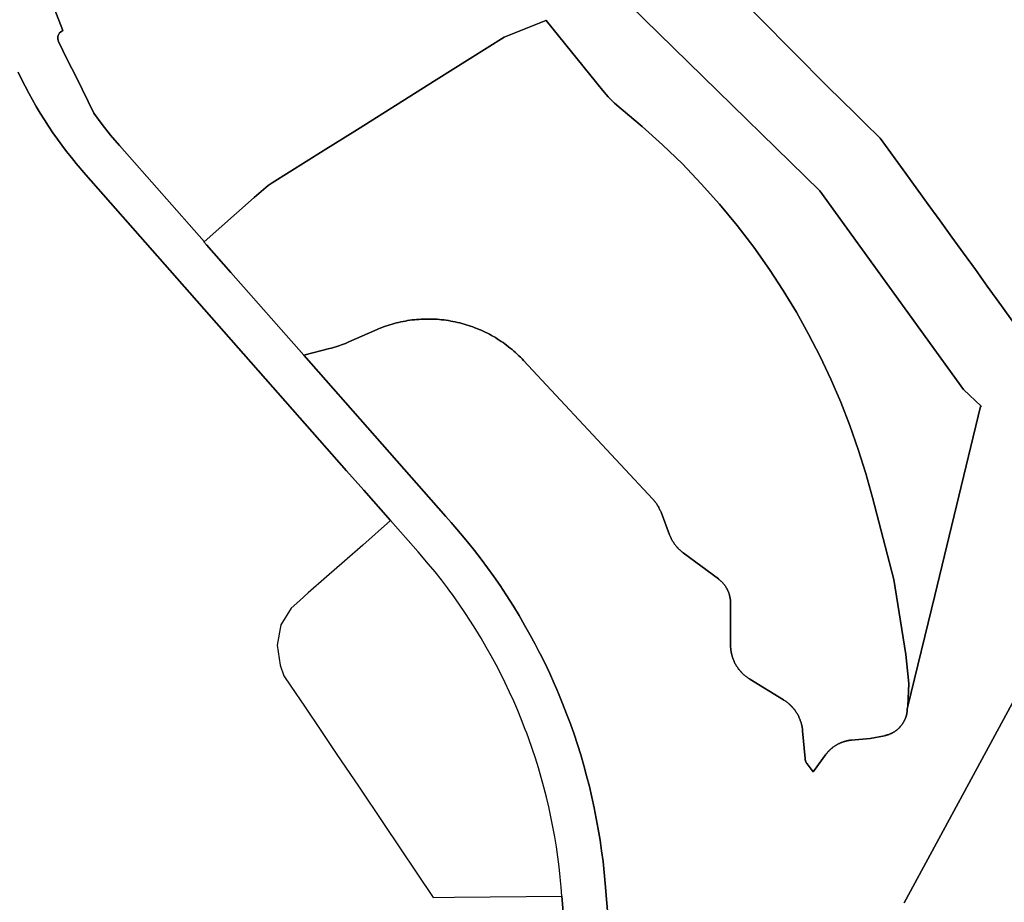
# Model space of a CAD drawing. Units: inches. Extents: x 3157713 to 3210129, y 1530899 to 1589224.
# Drawn here: x 3166986 to 3169436, y 1569965 to 1572159 of the extents above; entities that cross this region are included whole.
import ezdxf

# ---------------------------------------------------------------- set-up
doc = ezdxf.new("R2010")
doc.units = ezdxf.units.IN
doc.header["$MEASUREMENT"] = 0
doc.layers.add('SUBDIVISIONS', color=12, linetype='Continuous')

msp = doc.modelspace()

# ---------------------------------------------------------------- linework, layer by layer
at = {"layer": 'SUBDIVISIONS'}
for points in [[(3168321.4, 1572374.6), (3168976.7, 1571734.2), (3169334.7, 1571239.7), (3169378.3, 1571198.2), (3169378.2, 1571197.9), (3169376.8, 1571197.8), (3169262.9, 1570727.9), (3169196.2, 1570452.6), (3169198.3, 1570509.2), (3169191, 1570580.9), (3169160.8, 1570767.4), (3169108.1, 1570971.2), (3169091.4, 1571031.5), (3169072.6, 1571091.1), (3169051.8, 1571150.1), (3169029, 1571208.3), (3169004.3, 1571265.7), (3168977.5, 1571322.2), (3168948.9, 1571377.8), (3168918.4, 1571432.4), (3168886, 1571485.9), (3168851.9, 1571538.2), (3168812.4, 1571593.9), (3168770.9, 1571648.1), (3168727.4, 1571700.7), (3168682, 1571751.7), (3168634.8, 1571800.9), (3168585.8, 1571848.4), (3168535, 1571894), (3168482.6, 1571937.7), (3168466.1, 1571952), (3168450.6, 1571967.4), (3168436.3, 1571983.9), (3168296.3, 1572157.7), (3168295, 1572157.1), (3168191.6, 1572115.7), (3168022.5, 1572009.7), (3167826.3, 1571886.7), (3167741.1, 1571833.3), (3167698.7, 1571806.7), (3167656.4, 1571780.2), (3167614, 1571753.6), (3167604.3, 1571747.5), (3167569.6, 1571717), (3167445.4, 1571607.4), (3167445, 1571607.9), (3167234.7, 1571846.3), (3167212.5, 1571872.4), (3167191.2, 1571899.2), (3167170.9, 1571926.7), (3167127.9, 1572016), (3167104.1, 1572060.2), (3167082.6, 1572105.6), (3167081.6, 1572108.5), (3167081, 1572111.5), (3167080.9, 1572114.6), (3167081.3, 1572117.7), (3167082.1, 1572120.6), (3167083.6, 1572123.7), (3167085.5, 1572126.5), (3167087.9, 1572128.9), (3167090.7, 1572130.9), (3167093.7, 1572132.4), (3167072.3, 1572188.4)], [(3168517.6, 1569131.6), (3168443, 1570012), (3168440.5, 1570039), (3168437.5, 1570066), (3168434, 1570092.9), (3168430.1, 1570119.7), (3168425.7, 1570146.5), (3168420.8, 1570173.2), (3168415.5, 1570199.8), (3168409.7, 1570226.3), (3168403.4, 1570252.7), (3168396.7, 1570279), (3168389.5, 1570305.1), (3168381.9, 1570331.2), (3168373.8, 1570357.1), (3168365.3, 1570382.8), (3168356.3, 1570408.4), (3168346.8, 1570433.9), (3168337, 1570459.1), (3168326.7, 1570484.2), (3168322.4, 1570494.2), (3168315.9, 1570509.1), (3168304.7, 1570533.9), (3168293.1, 1570558.4), (3168281.1, 1570582.7), (3168277.9, 1570588.9), (3168268.6, 1570606.8), (3168255.7, 1570630.7), (3168242.4, 1570654.3), (3168228.7, 1570677.7), (3168214.6, 1570700.9), (3168196.3, 1570729.7), (3168181.3, 1570752.3), (3168165.9, 1570774.6), (3168150.1, 1570796.7), (3168133.9, 1570818.4), (3168117.4, 1570839.9), (3168100.4, 1570861.1), (3168083.2, 1570882), (3168059.9, 1570909), (3168046.5, 1570924.2), (3167692.9, 1571325.2), (3167692.8, 1571325.3), (3167757.2, 1571341.6), (3167762.3, 1571343), (3167767.3, 1571344.4), (3167772.3, 1571345.9), (3167777.3, 1571347.5), (3167782.3, 1571349.2), (3167787.2, 1571350.9), (3167792.1, 1571352.8), (3167797, 1571354.7), (3167801.8, 1571356.8), (3167805.4, 1571358.4), (3167870, 1571387.1), (3167870, 1571387.1), (3167875.2, 1571389.4), (3167880.4, 1571391.5), (3167885.7, 1571393.6), (3167891, 1571395.6), (3167896.4, 1571397.5), (3167901.7, 1571399.3), (3167907.1, 1571401), (3167912.6, 1571402.6), (3167918, 1571404.1), (3167923.5, 1571405.6), (3167929, 1571406.9), (3167934.6, 1571408.1), (3167940.1, 1571409.3), (3167945.7, 1571410.3), (3167951.3, 1571411.2), (3167956.9, 1571412.1), (3167962.5, 1571412.8), (3167968.2, 1571413.4), (3167973.8, 1571414), (3167979.5, 1571414.4), (3167985.1, 1571414.8), (3167990.8, 1571415), (3167996.5, 1571415.2), (3168002.2, 1571415.2), (3168007.8, 1571415.2), (3168013.5, 1571415), (3168019.2, 1571414.8), (3168024.8, 1571414.5), (3168030.5, 1571414), (3168035.8, 1571413.5), (3168036.1, 1571413.5), (3168041.8, 1571412.8), (3168047.4, 1571412.1), (3168053, 1571411.2), (3168058.6, 1571410.3), (3168064.2, 1571409.3), (3168069.7, 1571408.2), (3168075.3, 1571406.9), (3168080.8, 1571405.6), (3168086.3, 1571404.2), (3168091.7, 1571402.7), (3168097.2, 1571401.1), (3168102.6, 1571399.4), (3168108, 1571397.6), (3168113.3, 1571395.7), (3168118.6, 1571393.7), (3168123.9, 1571391.6), (3168129.1, 1571389.4), (3168134.4, 1571387.2), (3168139.5, 1571384.8), (3168144.6, 1571382.4), (3168149.7, 1571379.8), (3168154.7, 1571377.2), (3168159.7, 1571374.5), (3168164.7, 1571371.7), (3168169.6, 1571368.9), (3168174.4, 1571365.9), (3168179.2, 1571362.8), (3168183.9, 1571359.7), (3168188.6, 1571356.5), (3168193.2, 1571353.2), (3168197.8, 1571349.8), (3168202.3, 1571346.4), (3168206.7, 1571342.9), (3168211.1, 1571339.3), (3168215.4, 1571335.6), (3168219.6, 1571331.8), (3168223.8, 1571328), (3168227.9, 1571324.1), (3168232, 1571320.1), (3168236, 1571316.1), (3168239.9, 1571311.9), (3168561.4, 1570967.3), (3168561.6, 1570967), (3168562.8, 1570965.8), (3168564, 1570964.4), (3168565.1, 1570963.1), (3168566.2, 1570961.8), (3168567.3, 1570960.4), (3168568.3, 1570959), (3168569.4, 1570957.6), (3168570.4, 1570956.2), (3168571.4, 1570954.7), (3168572.3, 1570953.3), (3168573.3, 1570951.8), (3168574.2, 1570950.3), (3168575.1, 1570948.8), (3168575.9, 1570947.3), (3168576.7, 1570945.8), (3168577.5, 1570944.2), (3168578.3, 1570942.6), (3168579.1, 1570941.1), (3168579.8, 1570939.5), (3168580.5, 1570937.9), (3168581.1, 1570936.3), (3168581.8, 1570934.6), (3168603.1, 1570878.6), (3168603.7, 1570877), (3168604.4, 1570875.4), (3168605.1, 1570873.8), (3168605.8, 1570872.2), (3168606.6, 1570870.6), (3168607.3, 1570869.1), (3168608.1, 1570867.5), (3168609, 1570866), (3168609.8, 1570864.5), (3168610.7, 1570862.9), (3168611.6, 1570861.5), (3168612.5, 1570860), (3168613.5, 1570858.5), (3168614.5, 1570857.1), (3168615.5, 1570855.7), (3168616.5, 1570854.3), (3168617.6, 1570852.9), (3168618.7, 1570851.5), (3168619.8, 1570850.2), (3168620.9, 1570848.8), (3168622.1, 1570847.5), (3168623.2, 1570846.2), (3168624.4, 1570845), (3168625.6, 1570843.7), (3168626.9, 1570842.5), (3168628.2, 1570841.3), (3168629.4, 1570840.1), (3168630.7, 1570838.9), (3168632.1, 1570837.8), (3168633.4, 1570836.7), (3168634.8, 1570835.6), (3168636.2, 1570834.5), (3168636.9, 1570833.9), (3168724.4, 1570769), (3168724.9, 1570768.7), (3168725.9, 1570767.9), (3168726.9, 1570767.1), (3168727.9, 1570766.2), (3168728.9, 1570765.4), (3168729.9, 1570764.5), (3168730.9, 1570763.6), (3168731.8, 1570762.7), (3168732.8, 1570761.8), (3168733.7, 1570760.9), (3168734.6, 1570759.9), (3168735.5, 1570759), (3168736.3, 1570758), (3168737.2, 1570757), (3168738, 1570756), (3168738.8, 1570755), (3168739.6, 1570753.9), (3168740.4, 1570752.9), (3168741.2, 1570751.8), (3168741.9, 1570750.7), (3168742.6, 1570749.6), (3168743.3, 1570748.5), (3168744, 1570747.4), (3168744.7, 1570746.3), (3168745.3, 1570745.1), (3168745.9, 1570744), (3168746.5, 1570742.8), (3168747.1, 1570741.7), (3168747.7, 1570740.5), (3168748.2, 1570739.3), (3168748.8, 1570738.1), (3168749.3, 1570736.9), (3168749.7, 1570735.7), (3168750.2, 1570734.4), (3168750.6, 1570733.2), (3168751, 1570732), (3168751.4, 1570730.7), (3168751.8, 1570729.4), (3168752, 1570728.7), (3168752.2, 1570728.2), (3168752.5, 1570726.9), (3168752.8, 1570725.6), (3168753.1, 1570724.4), (3168753.3, 1570723.1), (3168753.6, 1570721.8), (3168753.8, 1570720.5), (3168754, 1570719.2), (3168754.1, 1570718.4), (3168754.2, 1570717.9), (3168754.3, 1570716.6), (3168754.3, 1570716.3), (3168754.4, 1570715.3), (3168754.5, 1570714), (3168754.6, 1570712.7), (3168754.7, 1570711.4), (3168754.7, 1570710.1), (3168754.7, 1570708.8), (3168754.7, 1570692), (3168754.7, 1570691.9), (3168754.7, 1570691.9), (3168754.7, 1570691.9), (3168754.7, 1570691.8), (3168754.7, 1570691.8), (3168754.7, 1570691.8), (3168754.7, 1570667.8), (3168754.7, 1570664.1), (3168754.7, 1570605.2), (3168754.7, 1570603.4), (3168754.8, 1570601.7), (3168754.9, 1570600), (3168755, 1570598.2), (3168755.1, 1570596.5), (3168755.3, 1570594.7), (3168755.5, 1570593), (3168755.7, 1570591.3), (3168755.9, 1570589.5), (3168756.2, 1570587.8), (3168756.6, 1570586.1), (3168756.9, 1570584.4), (3168757.3, 1570582.7), (3168757.7, 1570581), (3168758.1, 1570579.3), (3168758.6, 1570577.6), (3168759.1, 1570576), (3168759.6, 1570574.3), (3168760.2, 1570572.6), (3168760.7, 1570571), (3168761.4, 1570569.4), (3168762, 1570567.7), (3168762.7, 1570566.1), (3168763.4, 1570564.5), (3168764.1, 1570562.9), (3168764.8, 1570561.4), (3168765.6, 1570559.8), (3168766.4, 1570558.2), (3168767.3, 1570556.7), (3168768.1, 1570555.2), (3168769, 1570553.7), (3168769.9, 1570552.2), (3168770.9, 1570550.7), (3168771.8, 1570549.3), (3168772.8, 1570547.8), (3168773.8, 1570546.4), (3168774.9, 1570545), (3168775.9, 1570543.6), (3168777, 1570542.3), (3168778.1, 1570540.9), (3168779.2, 1570539.6), (3168780.4, 1570538.3), (3168781.6, 1570537), (3168782.8, 1570535.7), (3168784, 1570534.5), (3168785.3, 1570533.3), (3168786.5, 1570532.1), (3168787.8, 1570530.9), (3168789.1, 1570529.7), (3168790.4, 1570528.6), (3168791.8, 1570527.5), (3168793.2, 1570526.4), (3168794.5, 1570525.3), (3168795.9, 1570524.3), (3168797.4, 1570523.3), (3168798.8, 1570522.3), (3168800.3, 1570521.3), (3168801.7, 1570520.4), (3168802.3, 1570520), (3168886.7, 1570468.1), (3168887.4, 1570467.7), (3168888.9, 1570466.8), (3168890.3, 1570465.8), (3168891.8, 1570464.8), (3168893.2, 1570463.8), (3168894.6, 1570462.8), (3168896, 1570461.7), (3168897.3, 1570460.6), (3168898.7, 1570459.5), (3168900, 1570458.4), (3168901.3, 1570457.2), (3168902.6, 1570456), (3168903.9, 1570454.8), (3168905.1, 1570453.6), (3168906.3, 1570452.4), (3168907.5, 1570451.1), (3168908.7, 1570449.8), (3168909.9, 1570448.5), (3168911, 1570447.2), (3168912.1, 1570445.8), (3168913.2, 1570444.5), (3168914.3, 1570443.1), (3168915.3, 1570441.7), (3168916.3, 1570440.2), (3168917.3, 1570438.8), (3168918.3, 1570437.4), (3168919.2, 1570435.9), (3168920.1, 1570434.4), (3168921, 1570432.9), (3168921.8, 1570431.4), (3168922.7, 1570429.8), (3168923.5, 1570428.3), (3168924.3, 1570426.7), (3168925, 1570425.1), (3168925.7, 1570423.6), (3168926.4, 1570422), (3168927.1, 1570420.3), (3168927.7, 1570418.7), (3168928.3, 1570417.1), (3168928.9, 1570415.4), (3168929.5, 1570413.8), (3168930, 1570412.1), (3168930.5, 1570410.4), (3168931, 1570408.8), (3168931.4, 1570407.1), (3168931.8, 1570405.4), (3168932.2, 1570403.7), (3168932.5, 1570402), (3168932.8, 1570400.2), (3168933.1, 1570398.5), (3168933.4, 1570396.8), (3168933.6, 1570395.1), (3168933.8, 1570393.3), (3168934, 1570391.6), (3168940, 1570322.3), (3168940.1, 1570321.9), (3168940.1, 1570321.5), (3168940.2, 1570321), (3168940.2, 1570320.6), (3168940.3, 1570320.2), (3168940.4, 1570319.8), (3168940.5, 1570319.3), (3168940.6, 1570318.9), (3168940.7, 1570318.5), (3168940.8, 1570318.1), (3168940.9, 1570317.6), (3168941, 1570317.2), (3168941.1, 1570316.8), (3168941.3, 1570316.4), (3168941.4, 1570316), (3168941.6, 1570315.6), (3168941.7, 1570315.2), (3168941.9, 1570314.8), (3168942.1, 1570314.4), (3168942.3, 1570314), (3168942.4, 1570313.6), (3168942.6, 1570313.2), (3168942.8, 1570312.8), (3168943, 1570312.4), (3168943.3, 1570312), (3168943.5, 1570311.6), (3168943.7, 1570311.3), (3168943.9, 1570310.9), (3168944.2, 1570310.5), (3168944.4, 1570310.2), (3168944.7, 1570309.8), (3168944.9, 1570309.5), (3168945.1, 1570309.3), (3168960.4, 1570289.3), (3168962.8, 1570292.6), (3168991.3, 1570331.7), (3168992, 1570332.6), (3168992.9, 1570333.8), (3168993.9, 1570335.1), (3168994.9, 1570336.3), (3168995.9, 1570337.5), (3168996.9, 1570338.7), (3168998, 1570339.8), (3168999.1, 1570341), (3169000.2, 1570342.1), (3169001.3, 1570343.2), (3169002.4, 1570344.3), (3169003.6, 1570345.3), (3169004.8, 1570346.4), (3169006, 1570347.4), (3169007.2, 1570348.4), (3169008.4, 1570349.4), (3169009.6, 1570350.4), (3169010.9, 1570351.3), (3169012.2, 1570352.2), (3169013.5, 1570353.1), (3169014.8, 1570354), (3169016.1, 1570354.8), (3169017.4, 1570355.7), (3169018.8, 1570356.5), (3169020.1, 1570357.2), (3169021.5, 1570358), (3169022.9, 1570358.7), (3169024.3, 1570359.4), (3169025.7, 1570360.1), (3169027.2, 1570360.8), (3169028.6, 1570361.4), (3169030.1, 1570362), (3169031.5, 1570362.6), (3169033, 1570363.1), (3169034.5, 1570363.6), (3169035.9, 1570364.2), (3169037.4, 1570364.6), (3169039, 1570365.1), (3169040.5, 1570365.5), (3169042, 1570365.9), (3169043.5, 1570366.3), (3169045, 1570366.6), (3169046.6, 1570366.9), (3169048.1, 1570367.2), (3169049.7, 1570367.5), (3169051.2, 1570367.7), (3169052.8, 1570367.9), (3169054.3, 1570368.1), (3169055.9, 1570368.3), (3169102.4, 1570372.5), (3169137.6, 1570379.1), (3169138.8, 1570379.4), (3169140, 1570379.6), (3169141.2, 1570379.9), (3169142.3, 1570380.2), (3169143.5, 1570380.5), (3169144.7, 1570380.9), (3169145.9, 1570381.2), (3169147, 1570381.6), (3169148.2, 1570382), (3169149.3, 1570382.5), (3169150.5, 1570382.9), (3169151.6, 1570383.4), (3169152.7, 1570383.8), (3169153.8, 1570384.3), (3169154.9, 1570384.9), (3169156, 1570385.4), (3169157.1, 1570386), (3169158.2, 1570386.5), (3169159.3, 1570387.1), (3169160.3, 1570387.8), (3169161.4, 1570388.4), (3169162.4, 1570389), (3169163.4, 1570389.7), (3169164.4, 1570390.4), (3169165.4, 1570391.1), (3169166.4, 1570391.8), (3169167.4, 1570392.6), (3169168.3, 1570393.3), (3169169.3, 1570394.1), (3169170.2, 1570394.9), (3169171.1, 1570395.7), (3169172, 1570396.5), (3169172.9, 1570397.3), (3169173.8, 1570398.2), (3169174.7, 1570399.1), (3169175.5, 1570400), (3169176.3, 1570400.8), (3169177.2, 1570401.8), (3169177.9, 1570402.7), (3169178.7, 1570403.6), (3169179.5, 1570404.6), (3169180.2, 1570405.5), (3169181, 1570406.5), (3169181.7, 1570407.5), (3169182.4, 1570408.5), (3169183.1, 1570409.5), (3169183.7, 1570410.6), (3169184.4, 1570411.6), (3169185, 1570412.6), (3169185.6, 1570413.7), (3169186.2, 1570414.8), (3169186.8, 1570415.9), (3169187.3, 1570417), (3169187.8, 1570418.1), (3169188.3, 1570419.2), (3169188.8, 1570420.3), (3169189.3, 1570421.4), (3169189.8, 1570422.5), (3169190.2, 1570423.7), (3169190.6, 1570424.8), (3169191, 1570426), (3169191.4, 1570427.2), (3169191.7, 1570428.3), (3169192.1, 1570429.5), (3169192.4, 1570430.7), (3169192.7, 1570431.9), (3169192.9, 1570433.1), (3169193.2, 1570434.3), (3169193.4, 1570435.5), (3169193.6, 1570436.7), (3169193.8, 1570437.9), (3169194, 1570439.1), (3169194.1, 1570440.3), (3169194.2, 1570441.5), (3169194.3, 1570442.7), (3169194.4, 1570443.9), (3169194.5, 1570445.2), (3169194.5, 1570445.4), (3169194.5, 1570445.4), (3169196.2, 1570452.6), (3169262.9, 1570727.9), (3169376.8, 1571197.8), (3169378.2, 1571197.9), (3169378.3, 1571198.2), (3169334.7, 1571239.7), (3168976.7, 1571734.2), (3168321.4, 1572374.6)], [(3168740.5, 1572252.2), (3168996.5, 1571992.6), (3168996.8, 1571992.3), (3169063.6, 1571927.1), (3169088.3, 1571902.8), (3169127.2, 1571864.9), (3169191, 1571776.7), (3169246.5, 1571700.1), (3169275.9, 1571659.5), (3169305.2, 1571619), (3169334.5, 1571578.6), (3169363.8, 1571538), (3169393.5, 1571497.1), (3169429, 1571448), (3169460.5, 1571404.5)], [(3169460.5, 1571404.5), (3169429, 1571448), (3169393.5, 1571497.1), (3169363.8, 1571538), (3169334.5, 1571578.6), (3169305.2, 1571619), (3169275.9, 1571659.5), (3169246.5, 1571700.1), (3169191, 1571776.7), (3169127.2, 1571864.9), (3169088.3, 1571902.8), (3169063.6, 1571927.1), (3168996.8, 1571992.3), (3168996.5, 1571992.6), (3168740.5, 1572252.2)], [(3166982.3, 1572028.7), (3166990.8, 1572011.4), (3166999.5, 1571994.2), (3167008.6, 1571977.2), (3167017.9, 1571960.3), (3167027.5, 1571943.6), (3167037.5, 1571927.1), (3167047.7, 1571910.7), (3167058.2, 1571894.6), (3167069, 1571878.6), (3167080, 1571862.8), (3167091.3, 1571847.2), (3167102.9, 1571831.8), (3167114.8, 1571816.6), (3167126.9, 1571801.6), (3167150.9, 1571773.5), (3167359.6, 1571536.8), (3167799.5, 1571038.1), (3167842.2, 1570989.6), (3167908.9, 1570914), (3167839.5, 1570853.2), (3167794, 1570813.4), (3167749.1, 1570774), (3167703.7, 1570734.3), (3167683, 1570715.4), (3167661.8, 1570696.1), (3167635.5, 1570654.5), (3167627, 1570604.3), (3167634, 1570554.3), (3167643.3, 1570528.1), (3167660.5, 1570502.6), (3167694.4, 1570452.5), (3167737.1, 1570389.4), (3167775.6, 1570332.5), (3167828.8, 1570253.4), (3167891.1, 1570160.8), (3168014.9, 1569976.9), (3168067.7, 1569977.5), (3168335.3, 1569980.3), (3168384.8, 1569396.4)], [(3169600.6, 1570727.3), (3169186.5, 1569963.4)], [(3169186.5, 1569963.4), (3169600.6, 1570727.3)]]:
    msp.add_lwpolyline(points, dxfattribs=at)
msp.add_lwpolyline([(3168770.9, 1571648.1), (3168812.4, 1571593.9), (3168851.9, 1571538.2), (3168886, 1571485.9), (3168918.4, 1571432.4), (3168948.9, 1571377.8), (3168977.5, 1571322.2), (3169004.3, 1571265.7), (3169029, 1571208.3), (3169051.8, 1571150.1), (3169072.6, 1571091.1), (3169091.4, 1571031.5), (3169108.1, 1570971.2), (3169160.8, 1570767.4), (3169191, 1570580.9), (3169198.3, 1570509.2), (3169196.2, 1570452.6), (3169194.5, 1570445.4), (3169194.5, 1570445.4), (3169194.5, 1570445.2), (3169194.4, 1570443.9), (3169194.3, 1570442.7), (3169194.2, 1570441.5), (3169194.1, 1570440.3), (3169194, 1570439.1), (3169193.8, 1570437.9), (3169193.6, 1570436.7), (3169193.4, 1570435.5), (3169193.2, 1570434.3), (3169192.9, 1570433.1), (3169192.7, 1570431.9), (3169192.4, 1570430.7), (3169192.1, 1570429.5), (3169191.7, 1570428.3), (3169191.4, 1570427.2), (3169191, 1570426), (3169190.6, 1570424.8), (3169190.2, 1570423.7), (3169189.8, 1570422.5), (3169189.3, 1570421.4), (3169188.8, 1570420.3), (3169188.3, 1570419.2), (3169187.8, 1570418.1), (3169187.3, 1570417), (3169186.8, 1570415.9), (3169186.2, 1570414.8), (3169185.6, 1570413.7), (3169185, 1570412.6), (3169184.4, 1570411.6), (3169183.7, 1570410.6), (3169183.1, 1570409.5), (3169182.4, 1570408.5), (3169181.7, 1570407.5), (3169181, 1570406.5), (3169180.2, 1570405.5), (3169179.5, 1570404.6), (3169178.7, 1570403.6), (3169177.9, 1570402.7), (3169177.2, 1570401.8), (3169176.3, 1570400.8), (3169175.5, 1570400), (3169174.7, 1570399.1), (3169173.8, 1570398.2), (3169172.9, 1570397.3), (3169172, 1570396.5), (3169171.1, 1570395.7), (3169170.2, 1570394.9), (3169169.3, 1570394.1), (3169168.3, 1570393.3), (3169167.4, 1570392.6), (3169166.4, 1570391.8), (3169165.4, 1570391.1), (3169164.4, 1570390.4), (3169163.4, 1570389.7), (3169162.4, 1570389), (3169161.4, 1570388.4), (3169160.3, 1570387.8), (3169159.3, 1570387.1), (3169158.2, 1570386.5), (3169157.1, 1570386), (3169156, 1570385.4), (3169154.9, 1570384.9), (3169153.8, 1570384.3), (3169152.7, 1570383.8), (3169151.6, 1570383.4), (3169150.5, 1570382.9), (3169149.3, 1570382.5), (3169148.2, 1570382), (3169147, 1570381.6), (3169145.9, 1570381.2), (3169144.7, 1570380.9), (3169143.5, 1570380.5), (3169142.3, 1570380.2), (3169141.2, 1570379.9), (3169140, 1570379.6), (3169138.8, 1570379.4), (3169137.6, 1570379.1), (3169102.4, 1570372.5), (3169055.9, 1570368.3), (3169054.3, 1570368.1), (3169052.8, 1570367.9), (3169051.2, 1570367.7), (3169049.7, 1570367.5), (3169048.1, 1570367.2), (3169046.6, 1570366.9), (3169045, 1570366.6), (3169043.5, 1570366.3), (3169042, 1570365.9), (3169040.5, 1570365.5), (3169039, 1570365.1), (3169037.4, 1570364.6), (3169035.9, 1570364.2), (3169034.5, 1570363.6), (3169033, 1570363.1), (3169031.5, 1570362.6), (3169030.1, 1570362), (3169028.6, 1570361.4), (3169027.2, 1570360.8), (3169025.7, 1570360.1), (3169024.3, 1570359.4), (3169022.9, 1570358.7), (3169021.5, 1570358), (3169020.1, 1570357.2), (3169018.8, 1570356.5), (3169017.4, 1570355.7), (3169016.1, 1570354.8), (3169014.8, 1570354), (3169013.5, 1570353.1), (3169012.2, 1570352.2), (3169010.9, 1570351.3), (3169009.6, 1570350.4), (3169008.4, 1570349.4), (3169007.2, 1570348.4), (3169006, 1570347.4), (3169004.8, 1570346.4), (3169003.6, 1570345.3), (3169002.4, 1570344.3), (3169001.3, 1570343.2), (3169000.2, 1570342.1), (3168999.1, 1570341), (3168998, 1570339.8), (3168996.9, 1570338.7), (3168995.9, 1570337.5), (3168994.9, 1570336.3), (3168993.9, 1570335.1), (3168992.9, 1570333.8), (3168992, 1570332.6), (3168991.3, 1570331.7), (3168962.8, 1570292.6), (3168960.4, 1570289.3), (3168945.1, 1570309.3), (3168944.9, 1570309.5), (3168944.7, 1570309.8), (3168944.4, 1570310.2), (3168944.2, 1570310.5), (3168943.9, 1570310.9), (3168943.7, 1570311.3), (3168943.5, 1570311.6), (3168943.3, 1570312), (3168943, 1570312.4), (3168942.8, 1570312.8), (3168942.6, 1570313.2), (3168942.4, 1570313.6), (3168942.3, 1570314), (3168942.1, 1570314.4), (3168941.9, 1570314.8), (3168941.7, 1570315.2), (3168941.6, 1570315.6), (3168941.4, 1570316), (3168941.3, 1570316.4), (3168941.1, 1570316.8), (3168941, 1570317.2), (3168940.9, 1570317.6), (3168940.8, 1570318.1), (3168940.7, 1570318.5), (3168940.6, 1570318.9), (3168940.5, 1570319.3), (3168940.4, 1570319.8), (3168940.3, 1570320.2), (3168940.2, 1570320.6), (3168940.2, 1570321), (3168940.1, 1570321.5), (3168940.1, 1570321.9), (3168940, 1570322.3), (3168934, 1570391.6), (3168933.8, 1570393.3), (3168933.6, 1570395.1), (3168933.4, 1570396.8), (3168933.1, 1570398.5), (3168932.8, 1570400.2), (3168932.5, 1570402), (3168932.2, 1570403.7), (3168931.8, 1570405.4), (3168931.4, 1570407.1), (3168931, 1570408.8), (3168930.5, 1570410.4), (3168930, 1570412.1), (3168929.5, 1570413.8), (3168928.9, 1570415.4), (3168928.3, 1570417.1), (3168927.7, 1570418.7), (3168927.1, 1570420.3), (3168926.4, 1570422), (3168925.7, 1570423.6), (3168925, 1570425.1), (3168924.3, 1570426.7), (3168923.5, 1570428.3), (3168922.7, 1570429.8), (3168921.8, 1570431.4), (3168921, 1570432.9), (3168920.1, 1570434.4), (3168919.2, 1570435.9), (3168918.3, 1570437.4), (3168917.3, 1570438.8), (3168916.3, 1570440.2), (3168915.3, 1570441.7), (3168914.3, 1570443.1), (3168913.2, 1570444.5), (3168912.1, 1570445.8), (3168911, 1570447.2), (3168909.9, 1570448.5), (3168908.7, 1570449.8), (3168907.5, 1570451.1), (3168906.3, 1570452.4), (3168905.1, 1570453.6), (3168903.9, 1570454.8), (3168902.6, 1570456), (3168901.3, 1570457.2), (3168900, 1570458.4), (3168898.7, 1570459.5), (3168897.3, 1570460.6), (3168896, 1570461.7), (3168894.6, 1570462.8), (3168893.2, 1570463.8), (3168891.8, 1570464.8), (3168890.3, 1570465.8), (3168888.9, 1570466.8), (3168887.4, 1570467.7), (3168886.7, 1570468.1), (3168802.3, 1570520), (3168801.7, 1570520.4), (3168800.3, 1570521.3), (3168798.8, 1570522.3), (3168797.4, 1570523.3), (3168795.9, 1570524.3), (3168794.5, 1570525.3), (3168793.2, 1570526.4), (3168791.8, 1570527.5), (3168790.4, 1570528.6), (3168789.1, 1570529.7), (3168787.8, 1570530.9), (3168786.5, 1570532.1), (3168785.3, 1570533.3), (3168784, 1570534.5), (3168782.8, 1570535.7), (3168781.6, 1570537), (3168780.4, 1570538.3), (3168779.2, 1570539.6), (3168778.1, 1570540.9), (3168777, 1570542.3), (3168775.9, 1570543.6), (3168774.9, 1570545), (3168773.8, 1570546.4), (3168772.8, 1570547.8), (3168771.8, 1570549.3), (3168770.9, 1570550.7), (3168769.9, 1570552.2), (3168769, 1570553.7), (3168768.1, 1570555.2), (3168767.3, 1570556.7), (3168766.4, 1570558.2), (3168765.6, 1570559.8), (3168764.8, 1570561.4), (3168764.1, 1570562.9), (3168763.4, 1570564.5), (3168762.7, 1570566.1), (3168762, 1570567.7), (3168761.4, 1570569.4), (3168760.7, 1570571), (3168760.2, 1570572.6), (3168759.6, 1570574.3), (3168759.1, 1570576), (3168758.6, 1570577.6), (3168758.1, 1570579.3), (3168757.7, 1570581), (3168757.3, 1570582.7), (3168756.9, 1570584.4), (3168756.6, 1570586.1), (3168756.2, 1570587.8), (3168755.9, 1570589.5), (3168755.7, 1570591.3), (3168755.5, 1570593), (3168755.3, 1570594.7), (3168755.1, 1570596.5), (3168755, 1570598.2), (3168754.9, 1570600), (3168754.8, 1570601.7), (3168754.7, 1570603.4), (3168754.7, 1570605.2), (3168754.7, 1570664.1), (3168754.7, 1570667.8), (3168754.7, 1570691.8), (3168754.7, 1570691.8), (3168754.7, 1570691.8), (3168754.7, 1570691.9), (3168754.7, 1570691.9), (3168754.7, 1570691.9), (3168754.7, 1570692), (3168754.7, 1570708.8), (3168754.7, 1570710.1), (3168754.7, 1570711.4), (3168754.6, 1570712.7), (3168754.5, 1570714), (3168754.4, 1570715.3), (3168754.3, 1570716.3), (3168754.3, 1570716.6), (3168754.2, 1570717.9), (3168754.1, 1570718.4), (3168754, 1570719.2), (3168753.8, 1570720.5), (3168753.6, 1570721.8), (3168753.3, 1570723.1), (3168753.1, 1570724.4), (3168752.8, 1570725.6), (3168752.5, 1570726.9), (3168752.2, 1570728.2), (3168752, 1570728.7), (3168751.8, 1570729.4), (3168751.4, 1570730.7), (3168751, 1570732), (3168750.6, 1570733.2), (3168750.2, 1570734.4), (3168749.7, 1570735.7), (3168749.3, 1570736.9), (3168748.8, 1570738.1), (3168748.2, 1570739.3), (3168747.7, 1570740.5), (3168747.1, 1570741.7), (3168746.5, 1570742.8), (3168745.9, 1570744), (3168745.3, 1570745.1), (3168744.7, 1570746.3), (3168744, 1570747.4), (3168743.3, 1570748.5), (3168742.6, 1570749.6), (3168741.9, 1570750.7), (3168741.2, 1570751.8), (3168740.4, 1570752.9), (3168739.6, 1570753.9), (3168738.8, 1570755), (3168738, 1570756), (3168737.2, 1570757), (3168736.3, 1570758), (3168735.5, 1570759), (3168734.6, 1570759.9), (3168733.7, 1570760.9), (3168732.8, 1570761.8), (3168731.8, 1570762.7), (3168730.9, 1570763.6), (3168729.9, 1570764.5), (3168728.9, 1570765.4), (3168727.9, 1570766.2), (3168726.9, 1570767.1), (3168725.9, 1570767.9), (3168724.9, 1570768.7), (3168724.4, 1570769), (3168636.9, 1570833.9), (3168636.2, 1570834.5), (3168634.8, 1570835.6), (3168633.4, 1570836.7), (3168632.1, 1570837.8), (3168630.7, 1570838.9), (3168629.4, 1570840.1), (3168628.2, 1570841.3), (3168626.9, 1570842.5), (3168625.6, 1570843.7), (3168624.4, 1570845), (3168623.2, 1570846.2), (3168622.1, 1570847.5), (3168620.9, 1570848.8), (3168619.8, 1570850.2), (3168618.7, 1570851.5), (3168617.6, 1570852.9), (3168616.5, 1570854.3), (3168615.5, 1570855.7), (3168614.5, 1570857.1), (3168613.5, 1570858.5), (3168612.5, 1570860), (3168611.6, 1570861.5), (3168610.7, 1570862.9), (3168609.8, 1570864.5), (3168609, 1570866), (3168608.1, 1570867.5), (3168607.3, 1570869.1), (3168606.6, 1570870.6), (3168605.8, 1570872.2), (3168605.1, 1570873.8), (3168604.4, 1570875.4), (3168603.7, 1570877), (3168603.1, 1570878.6), (3168581.8, 1570934.6), (3168581.1, 1570936.3), (3168580.5, 1570937.9), (3168579.8, 1570939.5), (3168579.1, 1570941.1), (3168578.3, 1570942.6), (3168577.5, 1570944.2), (3168576.7, 1570945.8), (3168575.9, 1570947.3), (3168575.1, 1570948.8), (3168574.2, 1570950.3), (3168573.3, 1570951.8), (3168572.3, 1570953.3), (3168571.4, 1570954.7), (3168570.4, 1570956.2), (3168569.4, 1570957.6), (3168568.3, 1570959), (3168567.3, 1570960.4), (3168566.2, 1570961.8), (3168565.1, 1570963.1), (3168564, 1570964.4), (3168562.8, 1570965.8), (3168561.6, 1570967), (3168561.4, 1570967.3), (3168239.9, 1571311.9), (3168236, 1571316.1), (3168232, 1571320.1), (3168227.9, 1571324.1), (3168223.8, 1571328), (3168219.6, 1571331.8), (3168215.4, 1571335.6), (3168211.1, 1571339.3), (3168206.7, 1571342.9), (3168202.3, 1571346.4), (3168197.8, 1571349.8), (3168193.2, 1571353.2), (3168188.6, 1571356.5), (3168183.9, 1571359.7), (3168179.2, 1571362.8), (3168174.4, 1571365.9), (3168169.6, 1571368.9), (3168164.7, 1571371.7), (3168159.7, 1571374.5), (3168154.7, 1571377.2), (3168149.7, 1571379.8), (3168144.6, 1571382.4), (3168139.5, 1571384.8), (3168134.4, 1571387.2), (3168129.1, 1571389.4), (3168123.9, 1571391.6), (3168118.6, 1571393.7), (3168113.3, 1571395.7), (3168108, 1571397.6), (3168102.6, 1571399.4), (3168097.2, 1571401.1), (3168091.7, 1571402.7), (3168086.3, 1571404.2), (3168080.8, 1571405.6), (3168075.3, 1571406.9), (3168069.7, 1571408.2), (3168064.2, 1571409.3), (3168058.6, 1571410.3), (3168053, 1571411.2), (3168047.4, 1571412.1), (3168041.8, 1571412.8), (3168036.1, 1571413.5), (3168035.8, 1571413.5), (3168030.5, 1571414), (3168024.8, 1571414.5), (3168019.2, 1571414.8), (3168013.5, 1571415), (3168007.8, 1571415.2), (3168002.2, 1571415.2), (3167996.5, 1571415.2), (3167990.8, 1571415), (3167985.1, 1571414.8), (3167979.5, 1571414.4), (3167973.8, 1571414), (3167968.2, 1571413.4), (3167962.5, 1571412.8), (3167956.9, 1571412.1), (3167951.3, 1571411.2), (3167945.7, 1571410.3), (3167940.1, 1571409.3), (3167934.6, 1571408.1), (3167929, 1571406.9), (3167923.5, 1571405.6), (3167918, 1571404.1), (3167912.6, 1571402.6), (3167907.1, 1571401), (3167901.7, 1571399.3), (3167896.4, 1571397.5), (3167891, 1571395.6), (3167885.7, 1571393.6), (3167880.4, 1571391.5), (3167875.2, 1571389.4), (3167870, 1571387.1), (3167870, 1571387.1), (3167805.4, 1571358.4), (3167801.8, 1571356.8), (3167797, 1571354.7), (3167792.1, 1571352.8), (3167787.2, 1571350.9), (3167782.3, 1571349.2), (3167777.3, 1571347.5), (3167772.3, 1571345.9), (3167767.3, 1571344.4), (3167762.3, 1571343), (3167757.2, 1571341.6), (3167692.8, 1571325.3), (3167511.7, 1571530.6), (3167450.8, 1571599.6), (3167444.2, 1571607.2), (3167445, 1571607.9), (3167445.4, 1571607.4), (3167569.6, 1571717), (3167604.3, 1571747.5), (3167614, 1571753.6), (3167656.4, 1571780.2), (3167698.7, 1571806.7), (3167741.1, 1571833.3), (3167826.3, 1571886.7), (3168022.5, 1572009.7), (3168191.6, 1572115.7), (3168295, 1572157.1), (3168296.3, 1572157.7), (3168436.3, 1571983.9), (3168450.6, 1571967.4), (3168466.1, 1571952), (3168482.6, 1571937.7), (3168535, 1571894), (3168585.8, 1571848.4), (3168634.8, 1571800.9), (3168682, 1571751.7), (3168727.4, 1571700.7)], close=True, dxfattribs=at)
for points in [[(3167072.3, 1572188.4, 0), (3167093.7, 1572132.4, 0), (3167090.7, 1572130.9, 0), (3167087.9, 1572128.9, 0), (3167085.5, 1572126.5, 0), (3167083.6, 1572123.7, 0), (3167082.1, 1572120.6, 0), (3167081.3, 1572117.7, 0), (3167080.9, 1572114.6, 0), (3167081, 1572111.5, 0), (3167081.6, 1572108.5, 0), (3167082.6, 1572105.6, 0), (3167104.1, 1572060.2, 0), (3167127.9, 1572016, 0), (3167170.9, 1571926.7, 0), (3167191.2, 1571899.2, 0), (3167212.5, 1571872.4, 0), (3167234.7, 1571846.3, 0), (3167445, 1571607.9, 0), (3167444.2, 1571607.2, 0), (3167450.8, 1571599.6, 0), (3167511.7, 1571530.6, 0), (3167692.8, 1571325.3, 0), (3167692.9, 1571325.2, 0), (3168046.5, 1570924.2, 0), (3168059.9, 1570909, 0), (3168083.2, 1570882, 0), (3168100.4, 1570861.1, 0), (3168117.4, 1570839.9, 0), (3168133.9, 1570818.4, 0), (3168150.1, 1570796.7, 0), (3168165.9, 1570774.6, 0), (3168181.3, 1570752.3, 0), (3168196.3, 1570729.7, 0), (3168214.6, 1570700.9, 0), (3168228.7, 1570677.7, 0), (3168242.4, 1570654.3, 0), (3168255.7, 1570630.7, 0), (3168268.6, 1570606.8, 0), (3168277.9, 1570588.9, 0), (3168281.1, 1570582.7, 0), (3168293.1, 1570558.4, 0), (3168304.7, 1570533.9, 0), (3168315.9, 1570509.1, 0), (3168322.4, 1570494.2, 0), (3168326.7, 1570484.2, 0), (3168337, 1570459.1, 0), (3168346.8, 1570433.9, 0), (3168356.3, 1570408.4, 0), (3168365.3, 1570382.8, 0), (3168373.8, 1570357.1, 0), (3168381.9, 1570331.2, 0), (3168389.5, 1570305.1, 0), (3168396.7, 1570279, 0), (3168403.4, 1570252.7, 0), (3168409.7, 1570226.3, 0), (3168415.5, 1570199.8, 0), (3168420.8, 1570173.2, 0), (3168425.7, 1570146.5, 0), (3168430.1, 1570119.7, 0), (3168434, 1570092.9, 0), (3168437.5, 1570066, 0), (3168440.5, 1570039, 0), (3168443, 1570012, 0), (3168517.6, 1569131.6, 0)], [(3168384.8, 1569396.4, 0), (3168335.3, 1569980.3, 0), (3168333.4, 1570002.7, 0), (3168331.1, 1570027.8, 0), (3168328.3, 1570052.9, 0), (3168325.1, 1570077.9, 0), (3168321.4, 1570102.8, 0), (3168317.3, 1570127.7, 0), (3168312.8, 1570152.5, 0), (3168307.9, 1570177.2, 0), (3168302.5, 1570201.9, 0), (3168296.6, 1570226.4, 0), (3168290.4, 1570250.8, 0), (3168283.7, 1570275.1, 0), (3168276.6, 1570299.3, 0), (3168269.1, 1570323.4, 0), (3168261.2, 1570347.3, 0), (3168252.8, 1570371.1, 0), (3168247.5, 1570385.6, 0), (3168244.1, 1570394.7, 0), (3168234.9, 1570418.2, 0), (3168225.3, 1570441.5, 0), (3168220.3, 1570453.1, 0), (3168215.3, 1570464.7, 0), (3168204.9, 1570487.7, 0), (3168194.1, 1570510.4, 0), (3168183, 1570533, 0), (3168171.4, 1570555.4, 0), (3168159.4, 1570577.6, 0), (3168147.1, 1570599.6, 0), (3168134.3, 1570621.4, 0), (3168121.2, 1570642.9, 0), (3168107.7, 1570664.2, 0), (3168093.9, 1570685.2, 0), (3168079.6, 1570706.1, 0), (3168062.7, 1570729.9, 0), (3168056.6, 1570738.2, 0), (3168050.5, 1570746.5, 0), (3168035.2, 1570766.5, 0), (3168019.5, 1570786.3, 0), (3168003.6, 1570805.8, 0), (3167977.5, 1570836.2, 0), (3167908.9, 1570914, 0), (3167842.2, 1570989.6, 0), (3167799.5, 1571038.1, 0), (3167359.6, 1571536.8, 0), (3167150.9, 1571773.5, 0), (3167126.9, 1571801.6, 0), (3167114.8, 1571816.6, 0), (3167102.9, 1571831.8, 0), (3167091.3, 1571847.2, 0), (3167080, 1571862.8, 0), (3167069, 1571878.6, 0), (3167058.2, 1571894.6, 0), (3167047.7, 1571910.7, 0), (3167037.5, 1571927.1, 0), (3167027.5, 1571943.6, 0), (3167017.9, 1571960.3, 0), (3167008.6, 1571977.2, 0), (3166999.5, 1571994.2, 0), (3166990.8, 1572011.4, 0), (3166982.3, 1572028.7, 0)]]:
    msp.add_polyline3d(points, dxfattribs=at)

doc.saveas('drawing.dxf')
